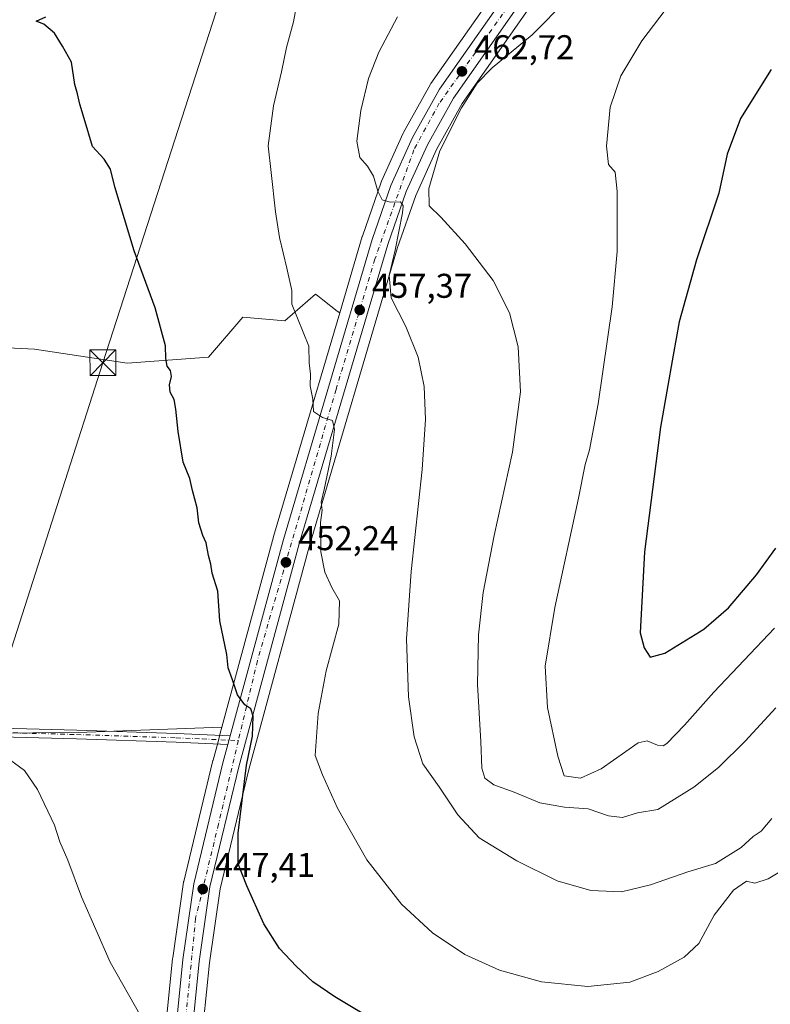
# Model space of a CAD drawing. Units: metres. Extents: x 600660 to 604107, y 4726851 to 4729215.
# Drawn here: x 601117 to 601335, y 4728589 to 4728876 of the extents above; entities that cross this region are included whole.
import ezdxf

# ---------------------------------------------------------------- set-up
doc = ezdxf.new("R2010")
doc.units = ezdxf.units.M
doc.header["$MEASUREMENT"] = 0
doc.linetypes.add('DGN Style 4', pattern=[2.6384748266838614, 1.318413404963828, -0.6592067024819142, 0.001648016756204785, -0.6592067024819142])
for name, color, linetype, lineweight in [('Carretera de calzada única Cxs', 7, 'Continuous', 13), ('Carretera de calzada única eje', 7, 'DGN Style 4', 0), ('Cultivos herbáceos CxS', 92, 'Continuous', 0), ('Cultivos leñosos CxS', 92, 'Continuous', 0), ('Curva de nivel maestra', 30, 'Continuous', 30), ('Curva de nivel normal', 30, 'Continuous', 0), ('Núcleo urbano CxS', 7, 'Continuous', 0), ('Piscina', 4, 'Continuous', 0), ('Pista no pavimentada Cxs', 111, 'Continuous', 0), ('Pista no pavimentada eje', 91, 'DGN Style 4', 0), ('Punto de cota en terreno', 7, 'Continuous', 0), ('Rótulo de punto de cota en terreno', 7, 'Continuous', 0), ('Tendido', 6, 'Continuous', 0), ('Torre de tendido puntual', 7, 'Continuous', 0)]:
    doc.layers.add(name, color=color, linetype=linetype, lineweight=lineweight)
doc.styles.add('Style-Arial', font='txt')

# ---------------------------------------------------------------- blocks, each defined once
blk = doc.blocks.new('*U11')
at = {"layer": 'Cultivos herbáceos CxS', "color": 92, "linetype": 'Continuous', "lineweight": 0}
blk.add_polyline3d([(601125.9420999996, 4728325.966200001, 439.0657000000065), (601137.9215000002, 4728372.4671, 440.3509999999952), (601152.5878999997, 4728433.792300001, 442.4422999999952), (601152.6244999999, 4728433.9692, 442.4401000000071), (601152.6441000003, 4728434.0965, 442.4383999999991), (601161.2942000004, 4728499.4465, 443.4352999999974), (601161.3022999996, 4728499.5132, 443.436600000001), (601167.8036000002, 4728558.816099999, 445.4594999999972), (601172.1185999997, 4728601.605900001, 447.7309999999998), (601175.2094999999, 4728623.1031, 448.6754999999976), (601183.5966999996, 4728657.8268, 450.5209000000032), (601201.1168999998, 4728722.6831, 453.3136999999988), (601226.8865, 4728809.760399999, 460.3343000000023), (601232.1793000001, 4728824.947699999, 461.358699999997), (601238.2328000005, 4728838.371099999, 462.8421999999992), (601245.6656, 4728851.7149, 463.6828999999998), (601276.5406999999, 4728895.7554, 465.1071999999986), (601321.5365000004, 4728957.4823, 470.7945000000037), (601338.5837000003, 4728980.438300001, 473.7759999999981)], dxfattribs=at)
blk = doc.blocks.new('5PATER')
at = {"layer": 'Cultivos leñosos CxS', "linetype": 'Continuous', "lineweight": 0}
h = blk.add_hatch(color=51, dxfattribs=at)
edge = h.paths.add_edge_path()
edge.add_ellipse((0, 0), major_axis=(-0.1095731443231308, -0.1110710700762829), ratio=0.9994222409660322, start_angle=0, end_angle=360)
blk = doc.blocks.new('5TTEND')
at = {"layer": 'Piscina', "color": 7, "linetype": 'Continuous', "lineweight": 0}
for p, q in [((-0.375, 0.3754), (0.375, -0.3746)), ((0.3720000000000001, 0.3784000000000001), (-0.3720000000000001, -0.3776))]:
    blk.add_line(p, q, dxfattribs=at)
at = {"layer": 'Piscina', "color": 7, "linetype": 'Continuous', "lineweight": 0, "flags": 128}
blk.add_lwpolyline([(-0.375, -0.3746), (0.375, -0.3746), (0.375, 0.3754), (-0.375, 0.3754), (-0.3720000000000001, -0.3776)], dxfattribs=at)

msp = doc.modelspace()

# ---------------------------------------------------------------- linework, layer by layer
at = {"layer": 'Carretera de calzada única Cxs', "color": 7, "linetype": 'Continuous', "lineweight": 13, "extrusion": (-0.01605024142946936, -0.05917029300289778, 0.9981188637512104), "elevation": -288996.8276618241, "flags": 128}
msp.add_lwpolyline([(-657728.690963827, 4712280.399546178), (-657728.690963827, 4712277.835465089)], dxfattribs=at)
at = {"layer": 'Carretera de calzada única Cxs', "color": 7, "linetype": 'Continuous', "lineweight": 13}
for points in [[(601118.3201000001, 4728327.640100001, 438.9471000000049), (601130.3701, 4728374.340100001, 440.2079999999987), (601144.9600999998, 4728435.350099999, 442.320200000002), (601153.5701000001, 4728500.420100001, 442.9952999999951), (601160.0500999996, 4728559.630100001, 444.7400999999954), (601164.3901000004, 4728602.550100001, 446.6947999999975), (601167.5500999996, 4728624.5701, 447.7249000000011), (601176.0500999996, 4728659.7601, 449.2673000000068), (601177.5000999998, 4728665.140100001, 449.5638999999938), (601178.1700999998, 4728667.610099999, 449.7210999999952), (601193.6201, 4728724.8101, 453.5736999999936), (601219.4801000003, 4728812.1501, 459.2044000000024), (601224.9200999998, 4728827.840100001, 460.5166999999929), (601231.2600999996, 4728841.860099999, 461.5764000000054), (601239.0500999996, 4728855.850099999, 462.474000000002), (601270.2100999998, 4728900.290100001, 464.9937000000064), (601296.4500000002, 4728936.290200001, 468.3236999999936), (601299.4600999998, 4728940.420100001, 469.1195000000008), (601315.2600999996, 4728962.090100001, 470.965400000001), (601332.3201000001, 4728985.0701, 473.4542999999976), (601385.1401000004, 4729057.040100001, 481.8610000000045)], [(601336.1700999998, 4728982.220100001, 473.6747000000032), (601319.1201, 4728959.2601, 470.9260000000068), (601274.1001000004, 4728897.5001, 465.2231999999931), (601243.1201, 4728853.3101, 463.2690000000002), (601235.5500999996, 4728839.720100001, 462.7936000000045), (601229.3901000004, 4728826.0601, 461.6440000000002), (601224.0301000001, 4728810.6801, 460.0550999999978), (601198.2301000003, 4728723.5001, 453.1698999999935), (601180.6901000004, 4728658.5701, 450.3375999999989), (601172.2600999996, 4728623.670100001, 448.381899999993), (601169.1401000004, 4728601.970100001, 447.3858000000037), (601164.8201000001, 4728559.130100001, 445.1251000000047), (601158.3201000001, 4728499.840100001, 443.2988000000041), (601149.6700999998, 4728434.4901, 442.4217000000062), (601135.0100999996, 4728373.190099999, 440.4541999999929), (601123.0100999996, 4728326.610099999, 438.9459999999963)], [(601336.1700999998, 4728982.220100001, 473.6747000000032), (601319.1201, 4728959.2601, 470.9260000000068), (601274.1001000004, 4728897.5001, 465.2231999999931), (601243.1201, 4728853.3101, 463.2690000000002), (601235.5500999996, 4728839.720100001, 462.7936000000045), (601229.3901000004, 4728826.0601, 461.6440000000002), (601224.0301000001, 4728810.6801, 460.0550999999978), (601198.2301000003, 4728723.5001, 453.1698999999935), (601180.6901000004, 4728658.5701, 450.3375999999989), (601172.2600999996, 4728623.670100001, 448.381899999993), (601169.1401000004, 4728601.970100001, 447.3858000000037), (601164.8201000001, 4728559.130100001, 445.1251000000047), (601158.3201000001, 4728499.840100001, 443.2988000000041), (601149.6700999998, 4728434.4901, 442.4217000000062), (601135.0100999996, 4728373.190099999, 440.4541999999929), (601123.0100999996, 4728326.610099999, 438.9459999999963)], [(601178.1700999998, 4728667.610099999, 449.7210999999952), (601193.6201, 4728724.8101, 453.5736999999936), (601219.4801000003, 4728812.1501, 459.2044000000024), (601224.9200999998, 4728827.840100001, 460.5166999999929), (601231.2600999996, 4728841.860099999, 461.5764000000054), (601239.0500999996, 4728855.850099999, 462.474000000002), (601270.2100999998, 4728900.290100001, 464.9937000000064), (601296.4499000004, 4728936.290200001, 468.3236999999936)], [(601118.3201000001, 4728327.640100001, 438.9471000000049), (601130.3701, 4728374.340100001, 440.2079999999987), (601144.9600999998, 4728435.350099999, 442.320200000002), (601153.5701000001, 4728500.420100001, 442.9952999999951), (601160.0500999996, 4728559.630100001, 444.7400999999954), (601164.3901000004, 4728602.550100001, 446.6947999999975), (601167.5500999996, 4728624.5701, 447.7249000000011), (601176.0500999996, 4728659.7601, 449.2673000000068), (601177.5000999998, 4728665.140100001, 449.5638999999938)]]:
    msp.add_polyline3d(points, dxfattribs=at)
at = {"layer": 'Carretera de calzada única eje', "color": 7, "linetype": 'DGN Style 4', "lineweight": 0}
for points in [[(601301.8833, 4728940.1579, 469.4415000000009), (601239.0100999996, 4728851.800100001, 462.5402000000031), (601231.6201, 4728838.2501, 461.4251999999979), (601220.2801000001, 4728806.440099999, 458.9909999999945), (601208.9600999998, 4728768.4901, 456.4228000000003), (601186.0701000001, 4728689.540100001, 451.0935000000027), (601180.5301000001, 4728666.254899999, 450.0237999999954)], [(601180.5301000001, 4728666.254899999, 450.0237999999954), (601174.7500999998, 4728641.960100001, 449.065499999997), (601168.1001000004, 4728614.5601, 447.6293000000006), (601163.1901000004, 4728565.2601, 445.1647999999987), (601159.4801000003, 4728532.4801, 443.9030000000057), (601156.0301000001, 4728502.6601, 443.1826000000001), (601148.8901000004, 4728445.1801, 442.6082000000025), (601144.9600999998, 4728425.690099999, 441.965400000001), (601134.8501000004, 4728383.0601, 440.4844000000012), (601125.5301000001, 4728346.7301, 439.4807000000001)]]:
    msp.add_polyline3d(points, dxfattribs=at)
at = {"layer": 'Cultivos herbáceos CxS', "color": 92, "linetype": 'Continuous', "lineweight": 0}
for points in [[(601414.0630999999, 4729083.2149, 483.3559999999998), (601406.4643000001, 4729072.404899999, 482.4844000000012), (601406.4062000001, 4729072.324899999, 482.4787999999971), (601391.3875000002, 4729052.389900001, 481.0984000000026), (601338.5837000003, 4728980.438300001, 473.7759999999981), (601321.5365000004, 4728957.4823, 470.7945000000037), (601276.5406999999, 4728895.7554, 465.1071999999986), (601245.6656, 4728851.7149, 463.6828999999998), (601238.2328000005, 4728838.371099999, 462.8421999999992), (601232.1793000001, 4728824.947699999, 461.358699999997), (601226.8865, 4728809.760399999, 460.3343000000023), (601201.1168999998, 4728722.6831, 453.3136999999988), (601183.5966999996, 4728657.8268, 450.5209000000032), (601175.2094999999, 4728623.1031, 448.6754999999976), (601172.1185999997, 4728601.605900001, 447.7309999999998), (601167.8036000002, 4728558.816099999, 445.4594999999972), (601161.3022999996, 4728499.5132, 443.436600000001), (601161.2942000004, 4728499.4465, 443.4352999999974), (601152.6441000003, 4728434.0965, 442.4383999999991), (601152.6244999999, 4728433.9692, 442.4401000000071), (601152.5878999997, 4728433.792300001, 442.4422999999952), (601137.9215000002, 4728372.4671, 440.3509999999952), (601125.9420999996, 4728325.966200001, 439.0657000000065)], [(601375.5179000003, 4729048.999700001, 481.2397999999957), (601329.9064999997, 4728986.851700001, 474.0191999999952), (601312.8437000001, 4728963.867900001, 472.0381000000052), (601297.0358999996, 4728942.1873, 469.9100999999937), (601294.0257000001, 4728938.0571, 468.5939999999973), (601267.7697000002, 4728902.0349, 463.7247000000062), (601236.5937000001, 4728857.5725, 462.0595999999932), (601236.4404999996, 4728857.3299, 462.0524000000005), (601228.6391000003, 4728843.319499999, 461.4415000000009), (601228.5264999997, 4728843.0963, 461.4309999999969), (601222.1865999997, 4728829.076300001, 460.3684999999969), (601222.0933999997, 4728828.844500001, 460.3488999999972), (601216.6457000002, 4728813.132900001, 458.8090999999986), (601216.6035000002, 4728813.001900001, 458.7958999999974), (601210.0153000001, 4728790.750800001, 456.894100000005)], [(601267.7697000002, 4728902.0349, 463.7247000000062), (601236.5937000001, 4728857.5725, 462.0595999999932), (601236.4404999996, 4728857.3299, 462.0524000000005), (601228.6391000003, 4728843.319499999, 461.4415000000009), (601228.5264999997, 4728843.0963, 461.4309999999969), (601222.1865999997, 4728829.076300001, 460.3684999999969), (601222.0933999997, 4728828.844500001, 460.3488999999972), (601216.6457000002, 4728813.132900001, 458.8090999999986), (601216.6035000002, 4728813.001900001, 458.7958999999974), (601210.0153000001, 4728790.750800001, 456.894100000005), (601209.3021999998, 4728791.301100001, 456.8061000000016), (601205.1436999999, 4728794.528100001, 456.3261000000057), (601203.6190999999, 4728795.7119, 456.1490000000049), (601202.9773000004, 4728796.210100001, 456.0709999999963), (601194.0603, 4728788.434900001, 454.5663000000059), (601181.7814999997, 4728789.490700001, 452.7648999999947), (601171.8545000004, 4728777.910900001, 451.3031000000047), (601148.1831, 4728776.170700001, 449.4858999999997), (601121.2193, 4728780.1743, 448.3203000000067), (601097.9266999997, 4728781.3391, 448.1619000000064)], [(601210.0153000001, 4728790.750800001, 456.894100000005), (601209.3021999998, 4728791.301100001, 456.8061000000016), (601205.1436999999, 4728794.528100001, 456.3261000000057), (601203.6190999999, 4728795.7119, 456.1490000000049), (601202.9773000004, 4728796.210100001, 456.0709999999963), (601194.0603, 4728788.434900001, 454.5663000000059), (601181.7814999997, 4728789.490700001, 452.7648999999947), (601171.8545000004, 4728777.910900001, 451.3031000000047), (601148.1831, 4728776.170700001, 449.4858999999997), (601121.2193, 4728780.1743, 448.3203000000067), (601097.9266999997, 4728781.3391, 448.1619000000064)], [(601065.8394999999, 4728667.8803, 444.6379000000015), (601136.4276999999, 4728668.7545, 446.7543000000006), (601175.7549000002, 4728670.172900001, 449.5442999999942), (601175.2740000002, 4728668.3925, 449.4219000000012), (601174.6039000005, 4728665.9123, 449.2480999999971), (601173.1540000001, 4728660.542099999, 448.8534999999974), (601173.1338999998, 4728660.464500001, 448.8485999999976), (601164.6338999998, 4728625.274499999, 447.4682999999932), (601164.5957000004, 4728625.0911, 447.4581999999937), (601164.5805000003, 4728624.996300001, 447.4533999999985), (601161.4205, 4728602.976299999, 446.4612999999954), (601161.4052999998, 4728602.8519, 446.4553000000015), (601157.0665999996, 4728559.944300001, 444.4854999999953)], [(601065.8394999999, 4728667.8803, 444.6379000000015), (601136.4276999999, 4728668.7545, 446.7543000000006), (601175.7549000002, 4728670.172900001, 449.5442999999942)], [(601175.7549000002, 4728670.172900001, 449.5442999999942), (601175.2740000002, 4728668.3925, 449.4219000000012), (601174.6039000005, 4728665.9123, 449.2480999999971), (601173.1540000001, 4728660.542099999, 448.8534999999974), (601173.1338999998, 4728660.464500001, 448.8485999999976), (601164.6338999998, 4728625.274499999, 447.4682999999932), (601164.5957000004, 4728625.0911, 447.4581999999937), (601164.5805000003, 4728624.996300001, 447.4533999999985), (601161.4205, 4728602.976299999, 446.4612999999954), (601161.4052999998, 4728602.8519, 446.4553000000015), (601157.0665999996, 4728559.944300001, 444.4854999999953), (601150.5915000001, 4728500.780099999, 442.5268000000069), (601142.0219000002, 4728436.014699999, 442.2114000000002)]]:
    msp.add_polyline3d(points, dxfattribs=at)
at = {"layer": 'Cultivos leñosos CxS', "color": 92, "linetype": 'Continuous', "lineweight": 0}
for points in [[(601097.9266999997, 4728781.3391, 448.1619000000064), (601121.2193, 4728780.1743, 448.3203000000067), (601148.1831, 4728776.170700001, 449.4858999999997), (601171.8545000004, 4728777.910900001, 451.3031000000047), (601181.7814999997, 4728789.490700001, 452.7648999999947), (601194.0603, 4728788.434900001, 454.5663000000059), (601202.9773000004, 4728796.210100001, 456.0709999999963), (601203.6190999999, 4728795.7119, 456.1490000000049), (601205.1436999999, 4728794.528100001, 456.3261000000057), (601209.3021999998, 4728791.301100001, 456.8061000000016), (601210.0153000001, 4728790.750800001, 456.894100000005), (601197.3227000004, 4728747.882300001, 453.7443000000058), (601190.7435, 4728725.661900001, 452.5093000000052), (601190.7238999996, 4728725.592300001, 452.5065999999933), (601175.7549000002, 4728670.172900001, 449.5442999999942), (601136.4276999999, 4728668.7545, 446.7543000000006), (601065.8394999999, 4728667.8803, 444.6379000000015)], [(601210.0153000001, 4728790.750800001, 456.894100000005), (601209.3021999998, 4728791.301100001, 456.8061000000016), (601205.1436999999, 4728794.528100001, 456.3261000000057), (601203.6190999999, 4728795.7119, 456.1490000000049), (601202.9773000004, 4728796.210100001, 456.0709999999963), (601194.0603, 4728788.434900001, 454.5663000000059), (601181.7814999997, 4728789.490700001, 452.7648999999947), (601171.8545000004, 4728777.910900001, 451.3031000000047), (601148.1831, 4728776.170700001, 449.4858999999997), (601121.2193, 4728780.1743, 448.3203000000067), (601097.9266999997, 4728781.3391, 448.1619000000064)], [(601210.0153000001, 4728790.750800001, 456.894100000005), (601197.3227000004, 4728747.882300001, 453.7443000000058), (601190.7435, 4728725.661900001, 452.5093000000052), (601190.7238999996, 4728725.592300001, 452.5065999999933), (601175.7549000002, 4728670.172900001, 449.5442999999942)], [(601065.8394999999, 4728667.8803, 444.6379000000015), (601136.4276999999, 4728668.7545, 446.7543000000006), (601175.7549000002, 4728670.172900001, 449.5442999999942)]]:
    msp.add_polyline3d(points, dxfattribs=at)
at = {"layer": 'Curva de nivel maestra', "color": 30, "linetype": 'Continuous', "lineweight": 30, "flags": 128}
for points, elevation in [([(601222.3499999996, 4728583.450099999), (601208.5899999999, 4728591.640100001), (601202.2199999997, 4728595.9801), (601197.3300000001, 4728600.5601), (601192.5300000003, 4728605.7601), (601187.9900000002, 4728612.880100001), (601183.0099999999, 4728623.9801), (601180.4400000004, 4728630.340100001), (601180.4800000006, 4728639.340100001), (601182.8700000001, 4728659.110099999), (601184.6200000001, 4728667.520099999), (601184.8499999996, 4728673.4001), (601184.1799999997, 4728675.5001), (601182.3700000001, 4728676.6501), (601180.2400000002, 4728679.5601), (601178.8499999996, 4728683.950099999), (601177.5800000001, 4728687.420100001), (601177.1699999999, 4728691.340100001), (601175.1699999999, 4728701.1601), (601174.5199999996, 4728709.7401), (601172.8700000001, 4728715.040100001), (601172.5, 4728717.6501), (601171.79, 4728720.120100001), (601171.1100000005, 4728723.780099999), (601170.1399999997, 4728725.960100001), (601169.04, 4728729.610099999), (601168.4900000002, 4728733.9801), (601167.1799999997, 4728739.0701), (601166.3799999999, 4728742.530099999), (601164.4699999997, 4728747.340100001), (601163.0499999998, 4728756.2601), (601162.3499999996, 4728762.7601), (601161.8200000003, 4728765.590100001), (601160.6900000004, 4728767.6501), (601160.4500000002, 4728769.790100001), (601161.04, 4728772.280099999), (601160.7800000003, 4728773.9901), (601159.8499999996, 4728775.2401), (601159.4600000001, 4728777.530099999), (601159.2999999998, 4728781.130100001), (601156.3200000003, 4728792.2401), (601150.1600000003, 4728808.790100001), (601144.5899999999, 4728827.4801), (601143.3600000005, 4728832.6501), (601141.4500000002, 4728835.5001), (601138.0700000003, 4728839.1601), (601135.6900000004, 4728847.3301), (601134.3600000005, 4728851.550100001), (601133.7100000001, 4728854.5701), (601132.9000000004, 4728857.2501), (601131.9500000002, 4728863.7501), (601129.3700000001, 4728868.370100001), (601127.0300000003, 4728872.210100001), (601123.9299999997, 4728874.780099999), (601121.7000000002, 4728875.6601), (601124.4500000002, 4728876.9301)], 450), ([(601335.6299999999, 4728861.640100001), (601326.6699999999, 4728847.3101), (601322.7699999996, 4728836.970100001), (601320.3899999997, 4728825.620100001), (601313.8499999996, 4728806.220100001), (601308.8600000005, 4728788.1801), (601307.04, 4728778.460100001), (601303.3600000005, 4728757.520099999), (601298.75, 4728721.2301), (601297.4800000006, 4728697.6601), (601298.6500000004, 4728693.2301), (601300.3499999996, 4728690.540100001), (601304.6699999999, 4728691.7401), (601316.0499999998, 4728698.7401), (601323.1600000003, 4728704.950099999), (601331.3399999999, 4728714.4801), (601336.9400000004, 4728722.3201)], 475)]:
    msp.add_lwpolyline(points, dxfattribs=dict(at, elevation=elevation))
at = {"layer": 'Curva de nivel normal', "color": 30, "linetype": 'Continuous', "lineweight": 0, "flags": 128}
for points, elevation in [([(601308.4100000003, 4728883.880100001), (601297.9600000001, 4728869.9901), (601291.8600000005, 4728859.780099999), (601288.7199999997, 4728850.640100001), (601287.6500000004, 4728839.3101), (601288.2999999998, 4728834.0001), (601290.1600000003, 4728831.7301), (601290.7599999999, 4728826.0801), (601290.7800000003, 4728808.600099999), (601289.3499999996, 4728792.520099999), (601285.2400000002, 4728764.290100001), (601282.7199999997, 4728750.890100001), (601281.4699999997, 4728746.5801), (601279.5199999996, 4728736.790100001), (601272.6200000001, 4728704.9901), (601269.7800000003, 4728687.9001), (601270.5199999996, 4728675.920100001), (601273.5, 4728661.6801), (601275.3899999997, 4728655.9801), (601280.0999999996, 4728655.340100001), (601286.0999999996, 4728658.0701), (601296.8700000001, 4728665.5701), (601299.4900000002, 4728666.1501), (601302.5199999996, 4728664.970100001), (601304.1799999997, 4728664.690099999), (601305.1900000004, 4728665.4101), (601310.3600000005, 4728670.7401), (601318.8700000001, 4728680.390100001), (601336.5599999996, 4728698.950099999)], 470), ([(601336.9600000001, 4728675.7501), (601328.0099999999, 4728666.120100001), (601320.2300000006, 4728658.420100001), (601313.0800000001, 4728652.700099999), (601302.6399999997, 4728646.200099999), (601296.6799999997, 4728645.2601), (601292.3300000001, 4728643.9001), (601288.2599999999, 4728644.360099999), (601282.3300000001, 4728646.360099999), (601275.4800000006, 4728646.920100001), (601268.29, 4728648.170100001), (601260.8099999996, 4728651.280099999), (601254.8799999999, 4728653.420100001), (601252.2300000006, 4728655.340100001), (601251.3499999996, 4728658.2601), (601251.1200000001, 4728665.9901), (601250.1299999999, 4728682.630100001), (601250.3899999997, 4728697.0601), (601251.7800000003, 4728709.370100001), (601254.9500000002, 4728725.960100001), (601260.3399999999, 4728750.2601), (601262.5999999996, 4728767.8201), (601262, 4728780.880100001), (601259.4400000004, 4728790.8201), (601254.6500000004, 4728800.1601), (601246.54, 4728810.870100001), (601239.4100000003, 4728818.610099999), (601236.0300000003, 4728821.970100001), (601236.0099999999, 4728826.970100001), (601239.2000000002, 4728837.970100001), (601245.4900000002, 4728850.420100001), (601250.0300000003, 4728857.600099999), (601254.4299999997, 4728862.0701), (601266.0199999996, 4728871.7501), (601276.2000000002, 4728882.0801)], 465), ([(601340.0899999999, 4728629.2301), (601334.75, 4728625.9801), (601330.8200000003, 4728624.7501), (601328.4600000001, 4728625.360099999), (601324.6200000001, 4728622.7401), (601319.0599999996, 4728615.390100001), (601314.5899999999, 4728607.2301), (601310.2400000002, 4728603.220100001), (601302.7199999997, 4728598.9901), (601294.4600000001, 4728595.9101), (601282.2699999996, 4728594.630100001), (601268.7100000001, 4728596.020099999), (601256.5300000003, 4728599.440099999), (601246.4199999999, 4728603.9901), (601237.04, 4728610.280099999), (601228.0199999996, 4728618.590100001), (601217.9400000004, 4728631.5001), (601209.3799999999, 4728646.540100001), (601204.9900000002, 4728656.3301), (601202.9100000003, 4728661.880100001), (601203.79, 4728674.190099999), (601206.1299999999, 4728686.590100001), (601209.8099999996, 4728700.100099999), (601210, 4728706.920100001), (601207.7000000002, 4728710.840100001), (601205.6500000004, 4728715.2401), (601204.54, 4728721.220100001), (601204.5800000001, 4728725.870100001), (601204.4600000001, 4728729.700099999), (601204.9600000001, 4728733.3201), (601204.5999999996, 4728735.6501), (601205.4800000006, 4728739.3201), (601207.5700000003, 4728749.030099999), (601208.5300000003, 4728756.8301), (601207.9000000004, 4728759.440099999), (601204.9800000006, 4728760.300100001), (601202.4100000003, 4728762.0601), (601202.1799999997, 4728765.6501), (601201.4000000004, 4728769.540100001), (601201.5199999996, 4728772.880100001), (601201.1799999997, 4728776.210100001), (601201.0499999998, 4728781.0801), (601196.1399999997, 4728793.340100001), (601196.0999999996, 4728797.2601), (601194.5999999996, 4728803.790100001), (601192.5099999999, 4728812.710100001), (601191.3099999996, 4728820.1801), (601190.1100000005, 4728831.640100001), (601189.1900000004, 4728839.360099999), (601190.75, 4728851.0001), (601193.0800000001, 4728860.970100001), (601194.54, 4728868.050100001), (601196.6100000005, 4728875.5001), (601197.54, 4728880.720100001)], 455), ([(601335.8200000003, 4728643.540100001), (601332.6900000004, 4728639.9301), (601330.4100000003, 4728638.360099999), (601326.9000000004, 4728635.1801), (601319.4299999997, 4728630.520099999), (601311.3799999999, 4728628.0701), (601300.5099999999, 4728624.2301), (601292.04, 4728622.2601), (601283.1299999999, 4728622.5801), (601273.2699999996, 4728625.450099999), (601261.6100000005, 4728631.220100001), (601250.6600000003, 4728637.9001), (601244.3700000001, 4728644.600099999), (601238.9299999997, 4728652.8301), (601234.2199999997, 4728659.450099999), (601231.6699999999, 4728667.3201), (601230.0800000001, 4728678.9801), (601229.5099999999, 4728695.850099999), (601230.8700000001, 4728715.5001), (601234.04, 4728745.1501), (601235.0199999996, 4728759.690099999), (601234.5800000001, 4728769.3201), (601232.8399999999, 4728777.850099999), (601229.2800000003, 4728786.790100001), (601224.9600000001, 4728795.1801), (601224.4600000001, 4728801.640100001), (601226.2000000002, 4728809.050100001), (601228.3099999996, 4728819.920100001), (601228.4900000002, 4728821.9001), (601227.7300000006, 4728823.130100001), (601224.7000000002, 4728823.0101), (601222.4000000004, 4728823.6801), (601221.0800000001, 4728826.170100001), (601219.8200000003, 4728830.5801), (601218.1600000003, 4728833.5001), (601215.9000000004, 4728835.9801), (601214.9699999997, 4728840.710100001), (601216.1500000004, 4728849.6601), (601218.4199999999, 4728858.970100001), (601221.4199999999, 4728866.630100001), (601226.8899999997, 4728876.960100001)], 460), ([(601152.25, 4728585.850099999), (601143.1799999997, 4728601.7401), (601134.9000000004, 4728620.780099999), (601130.8499999996, 4728631.4101), (601128.54, 4728636.8101), (601127.04, 4728641.600099999), (601122.1100000005, 4728652.0001), (601118.29, 4728657.550100001), (601113.9400000004, 4728660.720100001)], 445)]:
    msp.add_lwpolyline(points, dxfattribs=dict(at, elevation=elevation))
at = {"layer": 'Núcleo urbano CxS', "color": 7, "linetype": 'Continuous', "lineweight": 0}
for points in [[(601414.0630999999, 4729083.2149, 483.3559999999998), (601406.4643000001, 4729072.404899999, 482.4844000000012), (601406.4062000001, 4729072.324899999, 482.4787999999971), (601391.3875000002, 4729052.389900001, 481.0984000000026), (601338.5837000003, 4728980.438300001, 473.7759999999981), (601321.5365000004, 4728957.4823, 470.7945000000037), (601276.5406999999, 4728895.7554, 465.1071999999986), (601245.6656, 4728851.7149, 463.6828999999998), (601238.2328000005, 4728838.371099999, 462.8421999999992), (601232.1793000001, 4728824.947699999, 461.358699999997), (601226.8865, 4728809.760399999, 460.3343000000023), (601201.1168999998, 4728722.6831, 453.3136999999988), (601183.5966999996, 4728657.8268, 450.5209000000032), (601175.2094999999, 4728623.1031, 448.6754999999976), (601172.1185999997, 4728601.605900001, 447.7309999999998), (601167.8036000002, 4728558.816099999, 445.4594999999972), (601161.3022999996, 4728499.5132, 443.436600000001), (601161.2942000004, 4728499.4465, 443.4352999999974), (601152.6441000003, 4728434.0965, 442.4383999999991), (601152.6244999999, 4728433.9692, 442.4401000000071), (601152.5878999997, 4728433.792300001, 442.4422999999952), (601137.9215000002, 4728372.4671, 440.3509999999952), (601125.9420999996, 4728325.966200001, 439.0657000000065)], [(601375.5179000003, 4729048.999700001, 481.2397999999957), (601329.9064999997, 4728986.851700001, 474.0191999999952), (601312.8437000001, 4728963.867900001, 472.0381000000052), (601297.0358999996, 4728942.1873, 469.9100999999937), (601294.0257000001, 4728938.0571, 468.5939999999973), (601267.7697000002, 4728902.0349, 463.7247000000062), (601236.5937000001, 4728857.5725, 462.0595999999932), (601236.4404999996, 4728857.3299, 462.0524000000005), (601228.6391000003, 4728843.319499999, 461.4415000000009), (601228.5264999997, 4728843.0963, 461.4309999999969), (601222.1865999997, 4728829.076300001, 460.3684999999969), (601222.0933999997, 4728828.844500001, 460.3488999999972), (601216.6457000002, 4728813.132900001, 458.8090999999986), (601216.6035000002, 4728813.001900001, 458.7958999999974), (601210.0153000001, 4728790.750800001, 456.894100000005)], [(601338.5837000003, 4728980.438300001, 473.7759999999981), (601321.5365000004, 4728957.4823, 470.7945000000037), (601276.5406999999, 4728895.7554, 465.1071999999986), (601245.6656, 4728851.7149, 463.6828999999998), (601238.2328000005, 4728838.371099999, 462.8421999999992), (601232.1793000001, 4728824.947699999, 461.358699999997), (601226.8865, 4728809.760399999, 460.3343000000023), (601201.1168999998, 4728722.6831, 453.3136999999988), (601183.5966999996, 4728657.8268, 450.5209000000032), (601175.2094999999, 4728623.1031, 448.6754999999976), (601172.1185999997, 4728601.605900001, 447.7309999999998), (601167.8036000002, 4728558.816099999, 445.4594999999972), (601161.3022999996, 4728499.5132, 443.436600000001), (601161.2942000004, 4728499.4465, 443.4352999999974), (601152.6441000003, 4728434.0965, 442.4383999999991), (601152.6244999999, 4728433.9692, 442.4401000000071), (601152.5878999997, 4728433.792300001, 442.4422999999952), (601137.9215000002, 4728372.4671, 440.3509999999952), (601125.9420999996, 4728325.966200001, 439.0657000000065)], [(601157.0665999996, 4728559.944300001, 444.4854999999953), (601161.4052999998, 4728602.8519, 446.4553000000015), (601161.4205, 4728602.976299999, 446.4612999999954), (601164.5805000003, 4728624.996300001, 447.4533999999985), (601164.5957000004, 4728625.0911, 447.4581999999937), (601164.6338999998, 4728625.274499999, 447.4682999999932), (601173.1338999998, 4728660.464500001, 448.8485999999976), (601173.1540000001, 4728660.542099999, 448.8534999999974), (601174.6039000005, 4728665.9123, 449.2480999999971), (601175.2740000002, 4728668.3925, 449.4219000000012), (601175.7549000002, 4728670.172900001, 449.5442999999942), (601190.7238999996, 4728725.592300001, 452.5065999999933), (601190.7435, 4728725.661900001, 452.5093000000052), (601197.3227000004, 4728747.882300001, 453.7443000000058), (601210.0153000001, 4728790.750800001, 456.894100000005), (601216.6035000002, 4728813.001900001, 458.7958999999974), (601216.6457000002, 4728813.132900001, 458.8090999999986), (601222.0933999997, 4728828.844500001, 460.3488999999972), (601222.1865999997, 4728829.076300001, 460.3684999999969), (601228.5264999997, 4728843.0963, 461.4309999999969), (601228.6391000003, 4728843.319499999, 461.4415000000009), (601236.4404999996, 4728857.3299, 462.0524000000005), (601236.5937000001, 4728857.5725, 462.0595999999932), (601267.7697000002, 4728902.0349, 463.7247000000062)], [(601210.0153000001, 4728790.750800001, 456.894100000005), (601197.3227000004, 4728747.882300001, 453.7443000000058), (601190.7435, 4728725.661900001, 452.5093000000052), (601190.7238999996, 4728725.592300001, 452.5065999999933), (601175.7549000002, 4728670.172900001, 449.5442999999942)], [(601175.7549000002, 4728670.172900001, 449.5442999999942), (601175.2740000002, 4728668.3925, 449.4219000000012), (601174.6039000005, 4728665.9123, 449.2480999999971), (601173.1540000001, 4728660.542099999, 448.8534999999974), (601173.1338999998, 4728660.464500001, 448.8485999999976), (601164.6338999998, 4728625.274499999, 447.4682999999932), (601164.5957000004, 4728625.0911, 447.4581999999937), (601164.5805000003, 4728624.996300001, 447.4533999999985), (601161.4205, 4728602.976299999, 446.4612999999954), (601161.4052999998, 4728602.8519, 446.4553000000015), (601157.0665999996, 4728559.944300001, 444.4854999999953), (601150.5915000001, 4728500.780099999, 442.5268000000069), (601142.0219000002, 4728436.014699999, 442.2114000000002)]]:
    msp.add_polyline3d(points, dxfattribs=at)
at = {"layer": 'Pista no pavimentada Cxs', "color": 111, "linetype": 'Continuous', "lineweight": 0, "extrusion": (-0.01605024142946936, -0.05917029300289778, 0.9981188637512104), "elevation": -288996.8276618241, "flags": 128}
msp.add_lwpolyline([(-657728.690963827, 4712280.399546178), (-657728.690963827, 4712277.835465089)], dxfattribs=at)
at = {"layer": 'Pista no pavimentada Cxs', "color": 111, "linetype": 'Continuous', "lineweight": 0}
for points in [[(600971.2801000001, 4728678.720100001, 445.3476999999984), (600982.0701000001, 4728677.390100001, 445.162599999996), (600984.6201, 4728677.0801, 445.1563000000024), (600999.0900999998, 4728675.300100001, 445.0678000000044), (601050.4101, 4728671.1601, 456.0908000000054), (601093.1501000002, 4728670.3301, 445.8781000000017), (601133.4801000003, 4728669.270099999, 447.135500000004), (601162.4801000003, 4728668.3101, 448.4244999999937), (601178.1700999998, 4728667.610099999, 449.7210999999952), (601177.5000999998, 4728665.140100001, 449.5638999999938), (601162.3800999997, 4728665.8101, 448.3139999999985), (601133.4101, 4728666.770099999, 446.4780000000028), (601093.0900999998, 4728667.8301, 445.2456999999995), (601050.2901, 4728668.670100001, 457.357999999993), (600998.8400999998, 4728672.8101, 444.9554000000062), (600983.0401, 4728674.7601, 445.1315000000032), (600980.4401000004, 4728675.080200001, 445.1631000000052), (600971.0201000003, 4728676.2401, 445.2842999999993)], [(601177.5000999998, 4728665.140100001, 449.5638999999938), (601162.3800999997, 4728665.8101, 448.3139999999985), (601133.4101, 4728666.770099999, 446.4780000000028), (601093.0900999998, 4728667.8301, 445.2456999999995), (601050.2901, 4728668.670100001, 457.357999999993), (600998.8400999998, 4728672.8101, 444.9554000000062), (600983.0401, 4728674.7601, 445.1315000000032)], [(600984.6201, 4728677.0801, 445.1563000000024), (600999.0900999998, 4728675.300100001, 445.0678000000044), (601050.4101, 4728671.1601, 456.0908000000054), (601093.1501000002, 4728670.3301, 445.8781000000017), (601133.4801000003, 4728669.270099999, 447.135500000004), (601162.4801000003, 4728668.3101, 448.4244999999937), (601178.1700999998, 4728667.610099999, 449.7210999999952)]]:
    msp.add_polyline3d(points, dxfattribs=at)
at = {"layer": 'Pista no pavimentada eje', "color": 91, "linetype": 'DGN Style 4', "lineweight": 0}
msp.add_polyline3d([(600982.8838999998, 4728676.035700001, 445.1460999999982), (600991.7301000003, 4728674.9451, 445.0825999999943), (600998.9650999998, 4728674.0551, 445.0111999999936), (601024.6250999998, 4728671.985099999, 444.9824999999983), (601050.3501000004, 4728669.915100001, 456.710500000001), (601071.7500999998, 4728669.495100001, 452.0736000000034), (601093.1201, 4728669.0801, 445.5608000000066), (601133.4451000001, 4728668.020099999, 446.6971000000049), (601162.4301000005, 4728667.0601, 448.3616999999941), (601169.9901000002, 4728666.725099999, 448.9300999999978), (601180.5301000001, 4728666.254899999, 450.0237999999954)], dxfattribs=at)
at = {"layer": 'Tendido', "color": 6, "linetype": 'Continuous', "lineweight": 0}
msp.add_polyline3d([(601270.5038999999, 4729173.364900001, 460.3322000000044), (601233.3164999997, 4729059.854699999, 457.5688999999985), (601183.0103000002, 4728906.172300001, 454.4695000000065), (601141.0700000003, 4728776.26, 451.2985999999946), (601105.7566000001, 4728666.1928, 445.649900000004), (601054.6228, 4728511.223300001, 441.2909000000073), (601007.0288000006, 4728365.7226, 439.2084000000032), (600961.2400000002, 4728223, 445.5815000000002), (600924.1829000004, 4728109.0558, 436.8874999999971), (600877.5921, 4727967.5514, 430.325800000006), (600816.9101, 4727781.490900001, 424.7948000000034), (600772.7253000002, 4727646.2007, 423.0825000000041), (600730.6431, 4727517.348400001, 421.1774000000005), (600685.6710999999, 4727378.503599999, 418.2691999999952)], dxfattribs=at)

# ---------------------------------------------------------------- block references
at = {"layer": 'Cultivos herbáceos CxS', "color": 92, "linetype": 'Continuous', "lineweight": 0}
msp.add_blockref('*U11', (0, 0), dxfattribs=at)
at = {"layer": 'Punto de cota en terreno', "color": 7, "linetype": 'Continuous', "lineweight": 0, "xscale": 10, "yscale": 10, "zscale": 10}
for p in [(601245.6100000005, 4728861.07, 462.7200000000012), (601215.8600000005, 4728791.619999999, 457.3699999999953), (601194.3799999999, 4728718.16, 452.2400000000052), (601170.1600000003, 4728623.039999999, 447.4100000000035)]:
    msp.add_blockref('5PATER', p, dxfattribs=at)
at = {"layer": 'Torre de tendido puntual', "color": 7, "linetype": 'Continuous', "lineweight": 0, "xscale": 10, "yscale": 10, "zscale": 10}
msp.add_blockref('5TTEND', (601141.0700000003, 4728776.26, 451.2985999999946), dxfattribs=at)

# ---------------------------------------------------------------- texts
at = {"layer": 'Rótulo de punto de cota en terreno', "color": 7, "linetype": 'Continuous', "lineweight": 0, "style": 'Style-Arial'}
for s, p in [('462,72', (601249.1377999998, 4728864.597800001)), ('457,37', (601219.3877999998, 4728795.147800001)), ('452,24', (601197.9078000003, 4728721.687799999)), ('447,41', (601173.6878000004, 4728626.5678))]:
    msp.add_text(s, height=7.000000000000002, dxfattribs=at).set_placement(p)

doc.saveas('drawing.dxf')
